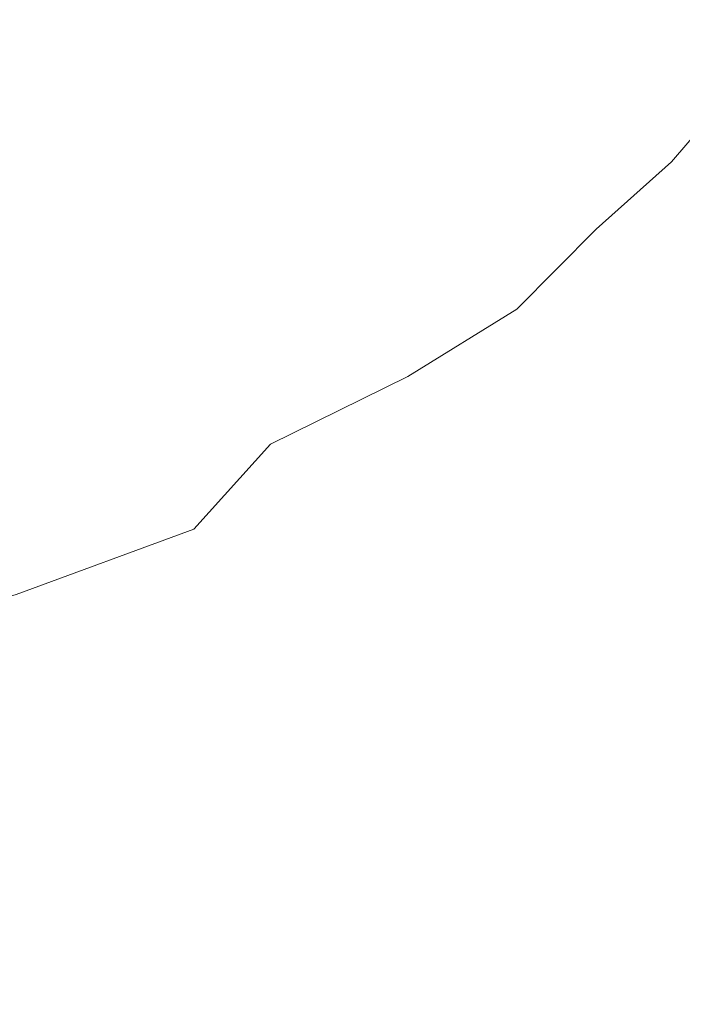
# Model space of a CAD drawing. Extents: x -126 to 87, y -120 to 0.
# Drawn here: x 19 to 24, y -79 to -72 of the extents above; entities that cross this region are included whole.
import ezdxf

# ---------------------------------------------------------------- set-up
doc = ezdxf.new("R2010")
doc.units = 0
doc.header["$LTSCALE"] = 500
doc.header["$MEASUREMENT"] = 0
doc.layers.add('FERRO_CHROM', color=7, linetype='Continuous')

msp = doc.modelspace()

# ---------------------------------------------------------------- linework, layer by layer
at = {"layer": 'FERRO_CHROM', "lineweight": 0}
for points, invisible_edges in [([(23.8626, -72.9248, 196.2113), (24.5324, -72.3617, 196.1737), (24.8856, -71.8611, 194.54), (24.2794, -72.434, 194.6154)], 15), ([(23.8066, -73.0406, 194.6242), (24.2794, -72.434, 194.6154), (24.5765, -71.9546, 193.0717), (24.1525, -72.5602, 193.0842)], 13), ([(24.1525, -72.5602, 193.0842), (24.4003, -72.0909, 191.5939), (24.1258, -72.7213, 191.5318), (23.8381, -73.1938, 193.031)], 15), ([(24.1258, -72.7213, 191.5318), (24.3382, -72.2672, 190.0949), (24.1818, -72.9222, 189.9678), (23.9373, -73.3772, 191.4136)], 15), ([(23.8626, -72.9248, 196.2113), (23.2973, -73.4286, 197.8512), (24.0444, -72.8844, 197.8849), (24.5324, -72.3617, 196.1737)], 15), ([(23.3334, -73.5305, 196.1997), (23.8626, -72.9248, 196.2113), (24.2794, -72.434, 194.6154), (23.8066, -73.0406, 194.6242)], 13), ([(24.0444, -72.8844, 197.8849), (23.3941, -73.4353, 199.6737), (24.433, -73.0049, 199.8514), (24.9669, -72.4009, 197.8999)], 15), ([(23.8066, -73.0406, 194.6242), (24.1525, -72.5602, 193.0842), (23.8381, -73.1938, 193.031), (23.4469, -73.6801, 194.574)], 15), ([(24.433, -73.0049, 199.8514), (23.7378, -73.6672, 201.9494), (25.1856, -73.4372, 202.4797), (25.696, -72.6657, 200.0711)], 15), ([(23.8381, -73.1938, 193.031), (24.1258, -72.7213, 191.5318), (23.9373, -73.3772, 191.4136), (23.6122, -73.856, 192.9221)], 15), ([(23.2973, -73.4286, 197.8512), (22.5542, -73.9473, 199.5268), (23.3941, -73.4353, 199.6737), (24.0444, -72.8844, 197.8849)], 15), ([(23.3334, -73.5305, 196.1997), (22.7037, -74.028, 197.7963), (23.2973, -73.4286, 197.8512), (23.8626, -72.9248, 196.2113)], 9), ([(23.9373, -73.3772, 191.4136), (24.1818, -72.9222, 189.9678), (24.0863, -73.6008, 189.7981), (23.8124, -74.0599, 191.2506)], 15), ([(23.3941, -73.4353, 199.6737), (22.5541, -74.0205, 201.5403), (23.7378, -73.6672, 201.9494), (24.433, -73.0049, 199.8514)], 15), ([(23.3334, -73.5305, 196.1997), (23.8066, -73.0406, 194.6242), (23.4469, -73.6801, 194.574), (22.9242, -74.1759, 196.1423)], 15), ([(23.4469, -73.6801, 194.574), (23.8381, -73.1938, 193.031), (23.6122, -73.856, 192.9221), (23.18, -74.3518, 194.4722)], 15), ([(23.6122, -73.856, 192.9221), (23.9373, -73.3772, 191.4136), (23.8124, -74.0599, 191.2506), (23.4535, -74.5473, 192.7677)], 15), ([(22.5542, -73.9473, 199.5268), (21.6043, -74.4827, 201.2299), (22.5541, -74.0205, 201.5403), (23.3941, -73.4353, 199.6737)], 15), ([(22.7037, -74.028, 197.7963), (21.8883, -74.5314, 199.3997), (22.5542, -73.9473, 199.5268), (23.2973, -73.4286, 197.8512)], 15), ([(23.7378, -73.6672, 201.9494), (22.8574, -74.3995, 204.2054), (24.5378, -74.3164, 205.1506), (25.1856, -73.4372, 202.4797)], 15), ([(23.3334, -73.5305, 196.1997), (22.9242, -74.1759, 196.1423), (22.2417, -74.6766, 197.7176), (22.7037, -74.028, 197.7963)], 15), ([(23.8124, -74.0599, 191.2506), (24.0863, -73.6008, 189.7981), (24.0276, -74.3042, 189.5981), (23.7286, -74.7705, 191.0541)], 15), ([(22.5541, -74.0205, 201.5403), (21.497, -74.6464, 203.485), (22.8574, -74.3995, 204.2054), (23.7378, -73.6672, 201.9494)], 15), ([(22.9242, -74.1759, 196.1423), (23.4469, -73.6801, 194.574), (23.18, -74.3518, 194.4722), (22.6146, -74.8583, 196.0427)], 15), ([(23.18, -74.3518, 194.4722), (23.6122, -73.856, 192.9221), (23.4535, -74.5473, 192.7677), (22.9855, -75.055, 194.3265)], 15), ([(21.8883, -74.5314, 199.3997), (20.858, -75.039, 200.9955), (21.6043, -74.4827, 201.2299), (22.5542, -73.9473, 199.5268)], 15), ([(21.6043, -74.4827, 201.2299), (20.4184, -75.0364, 202.9521), (21.497, -74.6464, 203.485), (22.5541, -74.0205, 201.5403)], 15), ([(22.7037, -74.028, 197.7963), (22.2417, -74.6766, 197.7176), (21.3714, -75.1778, 199.2811), (21.8883, -74.5314, 199.3997)], 7), ([(23.4535, -74.5473, 192.7677), (23.8124, -74.0599, 191.2506), (23.7286, -74.7705, 191.0541), (23.3411, -75.2684, 192.5775)], 15), ([(22.9242, -74.1759, 196.1423), (22.6146, -74.8583, 196.0427), (21.8895, -75.3689, 197.6124), (22.2417, -74.6766, 197.7176)], 15), ([(21.768, -75.2131, 206.6306), (23.7346, -75.3211, 208.1097), (24.5378, -74.3164, 205.1506), (22.8574, -74.3995, 204.2054)], 15), ([(22.6146, -74.8583, 196.0427), (23.18, -74.3518, 194.4722), (22.9855, -75.055, 194.3265), (22.384, -75.5749, 195.9043)], 15), ([(23.6634, -75.5103, 190.8355), (23.7286, -74.7705, 191.0541), (24.0276, -74.3042, 189.5981), (23.9819, -75.0338, 189.3794)], 15), ([(26.1439, -75.6709, 210.001), (26.5762, -74.4178, 206.3582), (24.5378, -74.3164, 205.1506), (23.7346, -75.3211, 208.1097)], 15), ([(20.1953, -75.3188, 205.5078), (21.768, -75.2131, 206.6306), (22.8574, -74.3995, 204.2054), (21.497, -74.6464, 203.485)], 15), ([(20.858, -75.039, 200.9955), (19.5837, -75.5491, 202.5693), (20.4184, -75.0364, 202.9521), (21.6043, -74.4827, 201.2299)], 15), ([(21.8883, -74.5314, 199.3997), (21.3714, -75.1778, 199.2811), (20.2851, -75.675, 200.8145), (20.858, -75.039, 200.9955)], 3), ([(22.9855, -75.055, 194.3265), (23.4535, -74.5473, 192.7677), (23.3411, -75.2684, 192.5775), (22.843, -75.7889, 194.1443)], 15), ([(18.9676, -75.6104, 204.6852), (20.1953, -75.3188, 205.5078), (21.497, -74.6464, 203.485), (20.4184, -75.0364, 202.9521)], 15), ([(22.2417, -74.6766, 197.7176), (21.8895, -75.3689, 197.6124), (20.9785, -75.877, 199.16), (21.3714, -75.1778, 199.2811)], 15), ([(23.2536, -76.0198, 192.3617), (23.3411, -75.2684, 192.5775), (23.7286, -74.7705, 191.0541), (23.6634, -75.5103, 190.8355)], 15), ([(22.6146, -74.8583, 196.0427), (22.384, -75.5749, 195.9043), (21.6251, -76.099, 197.4782), (21.8895, -75.3689, 197.6124)], 15), ([(18.0361, -76.0599, 204.1069), (18.9676, -75.6104, 204.6852), (20.4184, -75.0364, 202.9521), (19.5837, -75.5491, 202.5693)], 15), ([(20.858, -75.039, 200.9955), (20.2851, -75.675, 200.8145), (18.9547, -76.1637, 202.2993), (19.5837, -75.5491, 202.5693)], 13), ([(22.384, -75.5749, 195.9043), (22.9855, -75.055, 194.3265), (22.843, -75.7889, 194.1443), (22.2122, -76.3228, 195.7305)], 15), ([(23.6232, -76.2675, 190.5967), (23.6634, -75.5103, 190.8355), (23.9819, -75.0338, 189.3794), (23.9538, -75.7791, 189.1447)], 15), ([(21.3714, -75.1778, 199.2811), (20.9785, -75.877, 199.16), (19.8552, -76.376, 200.6645), (20.2851, -75.675, 200.8145)], 15), ([(18.6316, -76.017, 207.5444), (20.4029, -76.0615, 209.0857), (21.768, -75.2131, 206.6306), (20.1953, -75.3188, 205.5078)], 15), ([(20.4029, -76.0615, 209.0857), (22.6347, -76.3704, 211.1184), (23.7346, -75.3211, 208.1097), (21.768, -75.2131, 206.6306)], 15), ([(17.2643, -76.2019, 206.4192), (18.6316, -76.017, 207.5444), (20.1953, -75.3188, 205.5078), (18.9676, -75.6104, 204.6852)], 15), ([(25.3839, -76.9787, 213.7176), (26.1439, -75.6709, 210.001), (23.7346, -75.3211, 208.1097), (22.6347, -76.3704, 211.1184)], 15), ([(22.7321, -76.5527, 193.9331), (22.843, -75.7889, 194.1443), (23.3411, -75.2684, 192.5775), (23.2536, -76.0198, 192.3617)], 15), ([(21.8895, -75.3689, 197.6124), (21.6251, -76.099, 197.4782), (20.6845, -76.6192, 199.0253), (20.9785, -75.877, 199.16)], 15), ([(23.1996, -76.7887, 192.1216), (23.2536, -76.0198, 192.3617), (23.6634, -75.5103, 190.8355), (23.6232, -76.2675, 190.5967)], 15), ([(18.0361, -76.0599, 204.1069), (19.5837, -75.5491, 202.5693), (18.9547, -76.1637, 202.2993), (17.352, -76.6394, 203.7169)], 11), ([(22.384, -75.5749, 195.9043), (22.2122, -76.3228, 195.7305), (21.4267, -76.8612, 197.3123), (21.6251, -76.099, 197.4782)], 15), ([(20.2851, -75.675, 200.8145), (19.8552, -76.376, 200.6645), (18.4933, -76.8595, 202.1046), (18.9547, -76.1637, 202.2993)], 15), ([(22.0785, -77.0992, 195.5249), (22.2122, -76.3228, 195.7305), (22.843, -75.7889, 194.1443), (22.7321, -76.5527, 193.9331)], 15), ([(23.6143, -77.0303, 190.3398), (23.6232, -76.2675, 190.5967), (23.9538, -75.7791, 189.1447), (23.9476, -76.5299, 188.8961)], 15), ([(20.9785, -75.877, 199.16), (20.6845, -76.6192, 199.0253), (19.538, -77.1276, 200.5228), (19.8552, -76.376, 200.6645)], 15), ([(16.7884, -76.72, 209.5303), (18.695, -76.8982, 211.4313), (20.4029, -76.0615, 209.0857), (18.6316, -76.017, 207.5444)], 15), ([(18.695, -76.8982, 211.4313), (21.0966, -77.3832, 213.9384), (22.6347, -76.3704, 211.1184), (20.4029, -76.0615, 209.0857)], 15), ([(22.6637, -77.3329, 193.6937), (22.7321, -76.5527, 193.9331), (23.2536, -76.0198, 192.3617), (23.1996, -76.7887, 192.1216)], 15), ([(21.6251, -76.099, 197.4782), (21.4267, -76.8612, 197.3123), (20.4644, -77.395, 198.8657), (20.6845, -76.6192, 199.0253)], 15), ([(23.1877, -77.5623, 191.8587), (23.1996, -76.7887, 192.1216), (23.6232, -76.2675, 190.5967), (23.6143, -77.0303, 190.3398)], 15), ([(22.0785, -77.0992, 195.5249), (21.2724, -77.6497, 197.1122), (21.4267, -76.8612, 197.3123), (22.2122, -76.3228, 195.7305)], 15), ([(19.8552, -76.376, 200.6645), (19.538, -77.1276, 200.5228), (18.1615, -77.6161, 201.9479), (18.4933, -76.8595, 202.1046)], 15), ([(24.0491, -78.2157, 217.1434), (25.3839, -76.9787, 213.7176), (22.6347, -76.3704, 211.1184), (21.0966, -77.3832, 213.9384)], 15), ([(21.9961, -77.8901, 195.2874), (22.0785, -77.0992, 195.5249), (22.7321, -76.5527, 193.9331), (22.6637, -77.3329, 193.6937)], 15), ([(23.6431, -77.7869, 190.0667), (23.6143, -77.0303, 190.3398), (23.9476, -76.5299, 188.8961), (23.9677, -77.2758, 188.636)], 15), ([(20.6845, -76.6192, 199.0253), (20.4644, -77.395, 198.8657), (19.3033, -77.9151, 200.3669), (19.538, -77.1276, 200.5228)], 15), ([(22.6486, -78.1158, 193.4268), (22.6637, -77.3329, 193.6937), (23.1996, -76.7887, 192.1216), (23.1877, -77.5623, 191.8587)], 15), ([(21.2724, -77.6497, 197.1122), (20.2933, -78.1946, 198.6703), (20.4644, -77.395, 198.8657), (21.4267, -76.8612, 197.3123)], 15), ([(16.5775, -77.6765, 213.5278), (18.9788, -78.2786, 216.3312), (21.0966, -77.3832, 213.9384), (18.695, -76.8982, 211.4313)], 15), ([(23.2264, -78.3275, 191.5744), (23.1877, -77.5623, 191.8587), (23.6143, -77.0303, 190.3398), (23.6431, -77.7869, 190.0667)], 15), ([(19.538, -77.1276, 200.5228), (19.3033, -77.9151, 200.3669), (17.9212, -78.4126, 201.7918), (18.1615, -77.6161, 201.9479)], 15), ([(21.9961, -77.8901, 195.2874), (21.1772, -78.4502, 196.8772), (21.2724, -77.6497, 197.1122), (22.0785, -77.0992, 195.5249)], 15), ([(23.6431, -77.7869, 190.0667), (23.9677, -77.2758, 188.636), (24.0187, -78.0065, 188.3668), (23.716, -78.5256, 189.7794)], 15), ([(21.8927, -79.2562, 219.9138), (24.0491, -78.2157, 217.1434), (21.0966, -77.3832, 213.9384), (18.9788, -78.2786, 216.3312)], 15), ([(21.9779, -78.6812, 195.0181), (21.9961, -77.8901, 195.2874), (22.6637, -77.3329, 193.6937), (22.6486, -78.1158, 193.4268)], 15), ([(20.2933, -78.1946, 198.6703), (19.1207, -78.724, 200.1741), (19.3033, -77.9151, 200.3669), (20.4644, -77.395, 198.8657)], 15), ([(22.6976, -78.8878, 193.1332), (22.6486, -78.1158, 193.4268), (23.1877, -77.5623, 191.8587), (23.2264, -78.3275, 191.5744)], 15), ([(21.1772, -78.4502, 196.8772), (20.1877, -79.0035, 198.4375), (20.2933, -78.1946, 198.6703), (21.2724, -77.6497, 197.1122)], 15), ([(23.2264, -78.3275, 191.5744), (23.6431, -77.7869, 190.0667), (23.716, -78.5256, 189.7794), (23.3241, -79.0716, 191.2702)], 15), ([(21.9779, -78.6812, 195.0181), (21.1562, -79.2483, 196.6065), (21.1772, -78.4502, 196.8772), (21.9961, -77.8901, 195.2874)], 15), ([(19.1207, -78.724, 200.1741), (17.7343, -79.2285, 201.5989), (17.9212, -78.4126, 201.7918), (19.3033, -77.9151, 200.3669)], 15), ([(23.716, -78.5256, 189.7794), (24.0187, -78.0065, 188.3668), (24.105, -78.7117, 188.0908), (23.8392, -79.2346, 189.4799)], 15), ([(22.037, -79.4584, 194.7169), (21.9779, -78.6812, 195.0181), (22.6486, -78.1158, 193.4268), (22.6976, -78.8878, 193.1332)], 15), ([(20.1877, -79.0035, 198.4375), (19.0081, -79.5399, 199.9426), (19.1207, -78.724, 200.1741), (20.2933, -78.1946, 198.6703)], 15), ([(25.5774, -80.6533, 224.4447), (27.6513, -79.3266, 220.8997), (24.0491, -78.2157, 217.1434), (21.8927, -79.2562, 219.9138)], 15), ([(21.8927, -79.2562, 219.9138), (18.9788, -78.2786, 216.3312), (16.1399, -78.9755, 218.0584), (18.6674, -79.9745, 221.6641)], 15), ([(22.6976, -78.8878, 193.1332), (23.2264, -78.3275, 191.5744), (23.3241, -79.0716, 191.2702), (22.8215, -79.6353, 192.8136)], 15), ([(21.1562, -79.2483, 196.6065), (20.1644, -79.8073, 198.1661), (20.1877, -79.0035, 198.4375), (21.1772, -78.4502, 196.8772)], 15), ([(23.3241, -79.0716, 191.2702), (23.716, -78.5256, 189.7794), (23.8392, -79.2346, 189.4799), (23.4895, -79.7817, 190.9475)], 15), ([(22.037, -79.4584, 194.7169), (21.2244, -80.0295, 196.2994), (21.1562, -79.2483, 196.6065), (21.9779, -78.6812, 195.0181)], 15), ([(23.8392, -79.2346, 189.4799), (24.105, -78.7117, 188.0908), (24.2311, -79.3809, 187.8103), (24.0193, -79.902, 189.1702)], 15), ([(19.0081, -79.5399, 199.9426), (17.619, -80.0496, 201.3671), (17.7343, -79.2285, 201.5989), (19.1207, -78.724, 200.1741)], 15), ([(22.037, -79.4584, 194.7169), (22.6976, -78.8878, 193.1332), (22.8215, -79.6353, 192.8136), (22.1863, -80.2076, 194.3838)], 15), ([(20.1644, -79.8073, 198.1661), (18.9832, -80.3484, 199.6707), (19.0081, -79.5399, 199.9426), (20.1877, -79.0035, 198.4375)], 15), ([(22.8215, -79.6353, 192.8136), (23.3241, -79.0716, 191.2702), (23.4895, -79.7817, 190.9475), (23.0311, -80.3445, 192.4688)], 15)]:
    msp.add_3dface(points, dxfattribs=dict(at, invisible_edges=invisible_edges))

doc.saveas('drawing.dxf')
